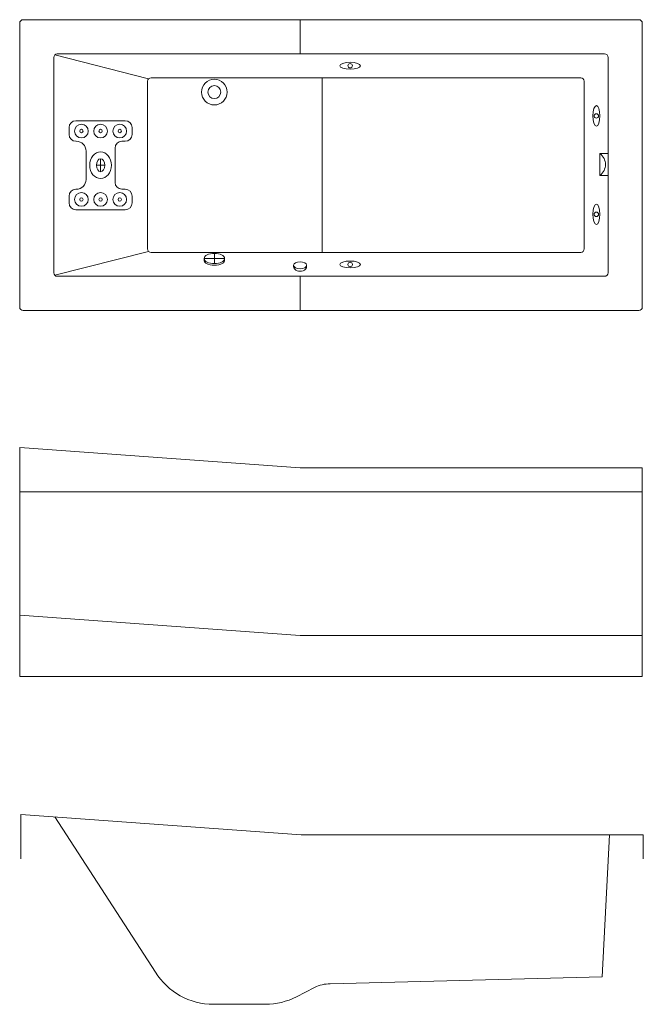
# Model space of a CAD drawing. Extents: x 65 to 247, y -270 to 18.
import ezdxf

# ---------------------------------------------------------------- set-up
doc = ezdxf.new("R2010")
doc.units = 0
doc.header["$LTSCALE"] = 25.4
doc.header["$MEASUREMENT"] = 0
doc.layers.add('DEFAULT', color=7, linetype='CONTINUOUS')

msp = doc.modelspace()

# ---------------------------------------------------------------- linework, layer by layer
at = {"layer": 'DEFAULT', "color": 7, "linetype": 'Continuous', "lineweight": 0}
for p, q in [((65.96, 18.25), (245.96, 18.25)), ((146.96, 8.25), (146.96, 18.25)), ((64.96, -65.75), (64.96, 17.25)), ((246.96, 17.25), (246.96, -65.75)), ((146.96, -56.75), (146.96, -66.75)), ((245.96, -66.75), (65.96, -66.75)), ((64.96, -106.75), (64.96, -173.75)), ((146.96, -112.75), (64.96, -106.75)), ((64.96, -106.75), (64.96, -173.75)), ((146.96, -112.75), (64.96, -106.75)), ((146.96, -112.75), (246.96, -112.75)), ((146.96, -112.75), (246.96, -112.75)), ((246.96, -173.75), (246.96, -112.75)), ((246.96, -173.75), (246.96, -112.75)), ((64.96, -119.75), (246.96, -119.75)), ((64.96, -119.75), (246.96, -119.75)), ((146.96, -161.75), (64.96, -155.75)), ((146.96, -161.75), (64.96, -155.75)), ((146.96, -161.75), (246.96, -161.75)), ((146.96, -161.75), (246.96, -161.75)), ((64.96, -173.75), (246.96, -173.75)), ((64.96, -173.75), (246.96, -173.75)), ((65.26, -227.02), (65.26, -214.02)), ((147.26, -220.02), (65.26, -214.02)), ((75.23, -214.75), (104.63, -260.12)), ((247.26, -220.02), (147.26, -220.02)), ((235.26, -261.52), (237.33, -220.02)), ((247.26, -220.02), (237.26, -220.02)), ((247.26, -227.02), (247.26, -220.02)), ((235.26, -261.52), (155.72, -263.52)), ((145.89, -267.33), (151.16, -264.62)), ((136.77, -269.52), (121.59, -269.52))]:
    msp.add_line(p, q, dxfattribs=at)
at = {"layer": 'DEFAULT', "color": 32, "linetype": 'Continuous', "lineweight": 0}
for p, q in [((74.96, -55.75), (74.96, 7.25)), ((102.65, 0.96), (75.25, 7.96)), ((75.96, 8.25), (235.96, 8.25)), ((236.96, 7.25), (236.96, -55.75)), ((102.36, -48.75), (102.36, 0.25)), ((103.36, 1.25), (228.96, 1.25)), ((153.36, -49.75), (153.36, 1.25)), ((229.96, 0.25), (229.96, -48.75)), ((81.41, -11.29), (95.81, -11.29)), ((81.41, -11.29), (95.81, -11.29)), ((79.41, -13.29), (79.41, -15.29)), ((79.41, -13.29), (79.41, -15.29)), ((97.81, -15.29), (97.81, -13.29)), ((97.81, -15.29), (97.81, -13.29)), ((81.5, -17.29), (81.41, -17.29)), ((81.5, -17.29), (81.41, -17.29)), ((92.86, -19.29), (92.86, -29.29)), ((92.86, -19.29), (92.86, -29.29)), ((94.86, -17.29), (95.81, -17.29)), ((94.86, -17.29), (95.81, -17.29)), ((84.36, -20.15), (84.36, -28.43)), ((84.36, -20.15), (84.36, -28.43)), ((88.61, -26.19), (88.61, -22.39)), ((234.52, -21.07), (234.52, -27.07)), ((234.52, -21.07), (234.52, -27.07)), ((234.77, -20.82), (236.81, -20.82)), ((234.77, -20.82), (236.81, -20.82)), ((87.41, -24.29), (89.81, -24.29)), ((234.77, -27.32), (236.81, -27.32)), ((234.77, -27.32), (236.81, -27.32)), ((81.5, -31.29), (81.41, -31.29)), ((81.5, -31.29), (81.41, -31.29)), ((94.86, -31.29), (95.81, -31.29)), ((94.86, -31.29), (95.81, -31.29)), ((79.41, -35.29), (79.41, -33.29)), ((79.41, -35.29), (79.41, -33.29)), ((97.81, -33.29), (97.81, -35.29)), ((97.81, -33.29), (97.81, -35.29)), ((81.41, -37.29), (95.81, -37.29)), ((81.41, -37.29), (95.81, -37.29)), ((102.65, -49.45), (75.25, -56.45)), ((228.96, -49.75), (103.36, -49.75)), ((118.88, -51.54), (118.88, -52)), ((118.88, -51.54), (124.88, -51.54)), ((118.88, -51.54), (118.88, -52)), ((118.88, -51.54), (124.88, -51.54)), ((121.88, -50.04), (121.88, -53.04)), ((121.88, -50.04), (121.88, -53.04)), ((124.88, -51.54), (124.88, -52)), ((124.88, -51.54), (124.88, -52)), ((145.04, -53.52), (145.04, -53.91)), ((145.04, -53.52), (145.04, -53.91)), ((148.84, -53.52), (148.84, -53.91)), ((148.84, -53.52), (148.84, -53.91)), ((235.96, -56.75), (75.96, -56.75))]:
    msp.add_line(p, q, dxfattribs=at)
for centre, radius in [((161.55, 4.79), 0.65), ((161.55, 4.79), 0.65), ((121.86, -2.92), 3.75), ((121.86, -2.92), 3.75), ((121.86, -2.92), 1.9), ((121.86, -2.92), 1.9), ((233.54, -9.87), 0.65), ((233.54, -9.87), 0.65), ((83.01, -14.29), 2), ((83.01, -14.29), 0.5), ((88.61, -14.29), 2), ((88.61, -14.29), 0.5), ((94.21, -14.29), 2), ((94.21, -14.29), 0.5), ((83.01, -34.29), 2), ((83.01, -34.29), 0.5), ((88.61, -34.29), 2), ((88.61, -34.29), 0.5), ((94.21, -34.29), 2), ((94.21, -34.29), 0.5), ((233.54, -38.63), 0.65), ((233.54, -38.63), 0.65), ((161.55, -53.29), 0.65), ((161.55, -53.29), 0.65)]:
    msp.add_circle(centre, radius, dxfattribs=at)
at = {"layer": 'DEFAULT', "color": 7, "linetype": 'Continuous', "lineweight": 0}
for centre, radius, start, end in [((65.96, 17.25), 1, 90, 180), ((245.96, 17.25), 1, 0, 90), ((65.96, -65.75), 1, 180, 270), ((245.96, -65.75), 1, 270, 360), ((121.59, -249.52), 20, 212, 270), ((155.72, -273.52), 10, 90, 117.1156), ((136.77, -249.52), 20, 270, 297.1156)]:
    msp.add_arc(centre, radius, start, end, dxfattribs=at)
at = {"layer": 'DEFAULT', "color": 32, "linetype": 'Continuous', "lineweight": 0}
for centre, radius, start, end in [((75.96, 7.25), 1, 90, 180), ((235.96, 7.25), 1, 0, 90), ((103.36, 0.25), 1, 90, 180), ((228.96, 0.25), 1, 0, 90), ((81.41, -13.29), 2, 90, 180), ((81.41, -13.29), 2, 90, 180), ((95.81, -13.29), 2, 0, 90), ((95.81, -13.29), 2, 0, 90), ((81.41, -15.29), 2, 180, 270), ((81.41, -15.29), 2, 180, 270), ((95.81, -15.29), 2, 270, 360), ((95.81, -15.29), 2, 270, 360), ((81.5, -20.15), 2.86, 0, 90), ((81.5, -20.15), 2.86, 0, 90), ((94.86, -19.29), 2, 90, 180), ((94.86, -19.29), 2, 90, 180), ((234.77, -21.07), 0.25, 90, 180), ((234.77, -21.07), 0.25, 90, 180), ((232.19, -24.07), 4, 307.1664, 52.8336), ((232.19, -24.07), 4, 307.1664, 52.8336), ((81.5, -28.43), 2.86, 270, 360), ((81.5, -28.43), 2.86, 270, 360), ((234.77, -27.07), 0.25, 180, 270), ((234.77, -27.07), 0.25, 180, 270), ((81.41, -33.29), 2, 90, 180), ((81.41, -33.29), 2, 90, 180), ((94.86, -29.29), 2, 180, 270), ((94.86, -29.29), 2, 180, 270), ((95.81, -33.29), 2, 0, 90), ((95.81, -33.29), 2, 0, 90), ((81.41, -35.29), 2, 180, 270), ((81.41, -35.29), 2, 180, 270), ((95.81, -35.29), 2, 270, 360), ((95.81, -35.29), 2, 270, 360), ((103.36, -48.75), 1, 180, 270), ((228.96, -48.75), 1, 270, 360), ((119.88, -52), 1, 180, 240), ((119.88, -52), 1, 180, 240), ((121.88, -48.54), 5, 240, 300), ((121.88, -48.54), 5, 240, 300), ((123.88, -52), 1, 300, 360), ((123.88, -52), 1, 300, 360), ((146.04, -53.91), 1, 180, 226.3972), ((146.04, -53.91), 1, 180, 226.3972), ((146.94, -52.96), 2.31, 226.3972, 313.6028), ((146.94, -52.96), 2.31, 226.3972, 313.6028), ((147.84, -53.91), 1, 313.6028, 360), ((147.84, -53.91), 1, 313.6028, 360), ((75.96, -55.75), 1, 180, 270), ((235.96, -55.75), 1, 270, 360)]:
    msp.add_arc(centre, radius, start, end, dxfattribs=at)
for centre, major_axis, ratio in [((161.55, 4.79), (3, 0), 0.333333), ((161.55, 4.79), (3, 0), 0.333333), ((233.54, -9.87), (0, -3), 0.333333), ((233.54, -9.87), (0, -3), 0.333333), ((88.61, -24.29), (0, 3.9), 0.812821), ((88.61, -24.29), (0, -1.9), 0.631579), ((233.54, -38.63), (0, 3), 0.333333), ((233.54, -38.63), (0, 3), 0.333333), ((121.88, -51.54), (-3, 0), 0.5), ((121.88, -51.54), (-3, 0), 0.5), ((146.94, -53.52), (1.9, 0), 0.526316), ((146.94, -53.52), (1.9, 0), 0.526316), ((161.55, -53.29), (3, 0), 0.333333), ((161.55, -53.29), (3, 0), 0.333333)]:
    msp.add_ellipse(centre, major_axis=major_axis, ratio=ratio, dxfattribs=at)

doc.saveas('drawing.dxf')
